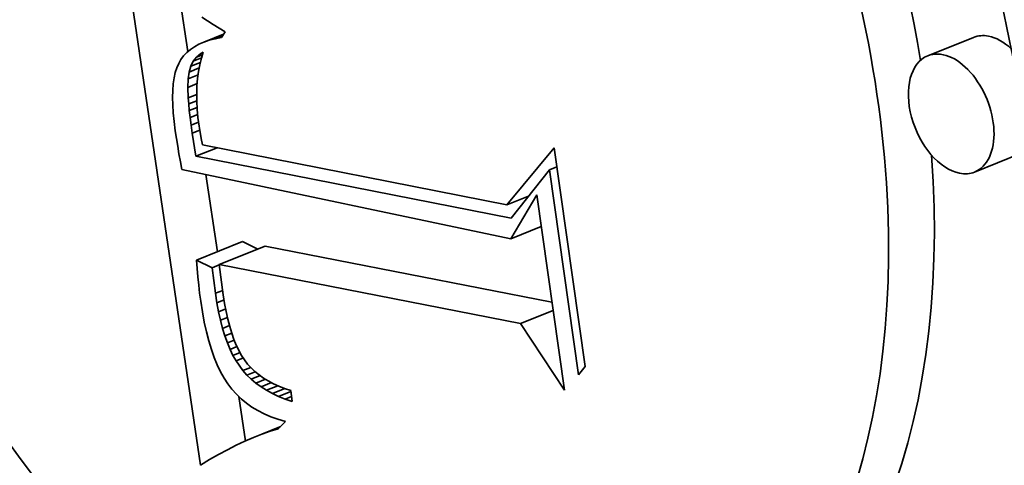
# Model space of a CAD drawing. Extents: x 0 to 10.8, y 0 to 8.3.
# Drawn here: x 9.5 to 9.5, y 5 to 5.1 of the extents above; entities that cross this region are included whole.
import ezdxf

# ---------------------------------------------------------------- set-up
doc = ezdxf.new("R2010")
doc.units = 0
doc.header["$MEASUREMENT"] = 0
doc.layers.get('0').update_dxf_attribs({"lineweight": 13})

msp = doc.modelspace()

# ---------------------------------------------------------------- linework, layer by layer
at = {"color": 7, "lineweight": 35, "ltscale": 0.000620663}
msp.add_line((9.490462, 5.049836), (9.486834, 5.074396), dxfattribs=at)
at = {"color": 7, "lineweight": 35, "ltscale": 6.12849e-05}
msp.add_line((9.48986, 5.069623), (9.489501, 5.072048), dxfattribs=at)
at = {"color": 7, "lineweight": 35, "ltscale": 7.96791e-06}
msp.add_line((9.490536, 5.071278), (9.4908, 5.0711), dxfattribs=at)
at = {"color": 7, "lineweight": 35, "ltscale": 8.15223e-06}
msp.add_line((9.4908, 5.0711), (9.491073, 5.070922), dxfattribs=at)
at = {"color": 7, "lineweight": 35, "ltscale": 8.33386e-06}
msp.add_line((9.491073, 5.070922), (9.491355, 5.070745), dxfattribs=at)
at = {"color": 7, "lineweight": 35, "ltscale": 2.54898e-05}
msp.add_line((9.49063, 5.070077), (9.491575, 5.070459), dxfattribs=at)
at = {"color": 7, "lineweight": 35, "ltscale": 1.81198e-05}
msp.add_line((9.490889, 5.070166), (9.491561, 5.070437), dxfattribs=at)
at = {"color": 7, "lineweight": 35, "ltscale": 8.53139e-06}
msp.add_line((9.491355, 5.070745), (9.491647, 5.070567), dxfattribs=at)
at = {"color": 7, "lineweight": 35, "ltscale": 7.91203e-06}
msp.add_line((9.491647, 5.070567), (9.491473, 5.070303), dxfattribs=at)
at = {"color": 7, "lineweight": 35, "ltscale": 6.13605e-06}
msp.add_line((9.490392, 5.069974), (9.490176, 5.069857), dxfattribs=at)
at = {"color": 7, "lineweight": 35, "ltscale": 6.47603e-06}
msp.add_line((9.49063, 5.070077), (9.490392, 5.069974), dxfattribs=at)
at = {"color": 7, "lineweight": 35, "ltscale": 6.85499e-06}
msp.add_line((9.490889, 5.070166), (9.49063, 5.070077), dxfattribs=at)
at = {"color": 7, "lineweight": 35, "ltscale": 7.27399e-06}
msp.add_line((9.49117, 5.070242), (9.490889, 5.070166), dxfattribs=at)
at = {"color": 7, "lineweight": 35, "ltscale": 9.62598e-06}
msp.add_line((9.49117, 5.070242), (9.491527, 5.070386), dxfattribs=at)
at = {"color": 7, "lineweight": 35, "ltscale": 7.71778e-06}
msp.add_line((9.491473, 5.070303), (9.49117, 5.070242), dxfattribs=at)
at = {"color": 7, "lineweight": 35, "ltscale": 5.90478e-05}
for p, q in [((9.52747, 5.070307), (9.52528, 5.069423)), ((9.529715, 5.064742), (9.527524, 5.063859)), ((9.490281, 5.059646), (9.492471, 5.06053)), ((9.491368, 5.059433), (9.493558, 5.060317))]:
    msp.add_line(p, q, dxfattribs=at)
at = {"color": 7, "lineweight": 35, "ltscale": 5.48324e-06}
msp.add_line((9.48981, 5.069581), (9.489659, 5.069421), dxfattribs=at)
at = {"color": 7, "lineweight": 35, "ltscale": 5.63154e-06}
msp.add_line((9.489982, 5.069726), (9.48981, 5.069581), dxfattribs=at)
at = {"color": 7, "lineweight": 35, "ltscale": 5.85902e-06}
msp.add_line((9.490176, 5.069857), (9.489982, 5.069726), dxfattribs=at)
at = {"color": 7, "lineweight": 35, "ltscale": 6.51274e-06}
msp.add_line((9.490284, 5.069363), (9.490485, 5.069528), dxfattribs=at)
at = {"color": 7, "lineweight": 35, "ltscale": 3.36435e-06}
msp.add_line((9.490485, 5.069528), (9.490601, 5.069597), dxfattribs=at)
at = {"color": 7, "lineweight": 35, "ltscale": 2.90472e-06}
msp.add_line((9.490485, 5.069528), (9.490593, 5.069572), dxfattribs=at)
at = {"color": 7, "lineweight": 35, "ltscale": 7.69495e-06}
msp.add_line((9.490601, 5.069597), (9.490509, 5.069304), dxfattribs=at)
at = {"color": 7, "lineweight": 35, "ltscale": 5.62494e-06}
msp.add_line((9.489423, 5.069061), (9.489334, 5.068854), dxfattribs=at)
at = {"color": 7, "lineweight": 35, "ltscale": 5.39363e-06}
msp.add_line((9.48953, 5.069248), (9.489423, 5.069061), dxfattribs=at)
at = {"color": 7, "lineweight": 35, "ltscale": 5.39519e-06}
msp.add_line((9.489659, 5.069421), (9.48953, 5.069248), dxfattribs=at)
at = {"color": 7, "lineweight": 35, "ltscale": 6.72093e-06}
msp.add_line((9.49, 5.068921), (9.490122, 5.069161), dxfattribs=at)
at = {"color": 7, "lineweight": 35, "ltscale": 1.23985e-05}
msp.add_line((9.49, 5.068921), (9.49046, 5.069107), dxfattribs=at)
at = {"color": 7, "lineweight": 35, "ltscale": 6.47671e-06}
msp.add_line((9.490122, 5.069161), (9.490284, 5.069363), dxfattribs=at)
at = {"color": 7, "lineweight": 35, "ltscale": 1.05482e-05}
msp.add_line((9.490122, 5.069161), (9.490513, 5.069319), dxfattribs=at)
at = {"color": 7, "lineweight": 35, "ltscale": 7.52288e-06}
msp.add_line((9.490284, 5.069363), (9.490563, 5.069476), dxfattribs=at)
at = {"color": 7, "lineweight": 35, "ltscale": 7.91491e-06}
msp.add_line((9.490509, 5.069304), (9.490433, 5.068996), dxfattribs=at)
at = {"color": 7, "lineweight": 35, "ltscale": 6.60611e-06}
msp.add_line((9.489262, 5.068622), (9.489206, 5.068364), dxfattribs=at)
at = {"color": 7, "lineweight": 35, "ltscale": 6.09134e-06}
msp.add_line((9.489334, 5.068854), (9.489262, 5.068622), dxfattribs=at)
at = {"color": 7, "lineweight": 35, "ltscale": 8.10823e-06}
msp.add_line((9.489874, 5.068323), (9.489918, 5.068644), dxfattribs=at)
at = {"color": 7, "lineweight": 35, "ltscale": 7.22702e-06}
msp.add_line((9.489918, 5.068644), (9.49, 5.068921), dxfattribs=at)
at = {"color": 7, "lineweight": 35, "ltscale": 1.30908e-05}
msp.add_line((9.489918, 5.068644), (9.490403, 5.06884), dxfattribs=at)
at = {"color": 7, "lineweight": 35, "ltscale": 8.42927e-06}
msp.add_line((9.490372, 5.068676), (9.490328, 5.068341), dxfattribs=at)
at = {"color": 7, "lineweight": 35, "ltscale": 8.15601e-06}
msp.add_line((9.490433, 5.068996), (9.490372, 5.068676), dxfattribs=at)
at = {"color": 7, "lineweight": 35, "ltscale": 7.75994e-06}
msp.add_line((9.489166, 5.06808), (9.489141, 5.06777), dxfattribs=at)
at = {"color": 7, "lineweight": 35, "ltscale": 7.16994e-06}
msp.add_line((9.489206, 5.068364), (9.489166, 5.06808), dxfattribs=at)
at = {"color": 7, "lineweight": 35, "ltscale": 1.0259e-05}
msp.add_line((9.489862, 5.067913), (9.489874, 5.068323), dxfattribs=at)
at = {"color": 7, "lineweight": 35, "ltscale": 1.20253e-05}
msp.add_line((9.489862, 5.067913), (9.490308, 5.068093), dxfattribs=at)
at = {"color": 7, "lineweight": 35, "ltscale": 1.28704e-05}
msp.add_line((9.489874, 5.068323), (9.490351, 5.068515), dxfattribs=at)
at = {"color": 7, "lineweight": 35, "ltscale": 8.71922e-06}
msp.add_line((9.490328, 5.068341), (9.4903, 5.067994), dxfattribs=at)
at = {"color": 7, "lineweight": 35, "ltscale": 8.38287e-06}
msp.add_line((9.489141, 5.06777), (9.489133, 5.067435), dxfattribs=at)
at = {"color": 7, "lineweight": 35, "ltscale": 1.26672e-05}
msp.add_line((9.489882, 5.067406), (9.489862, 5.067913), dxfattribs=at)
at = {"color": 7, "lineweight": 35, "ltscale": 9.03579e-06}
msp.add_line((9.4903, 5.067994), (9.490288, 5.067632), dxfattribs=at)
at = {"color": 7, "lineweight": 35, "ltscale": 9.3656e-06}
msp.add_line((9.490288, 5.067632), (9.490292, 5.067258), dxfattribs=at)
at = {"color": 7, "lineweight": 35, "ltscale": 9.02042e-06}
msp.add_line((9.489133, 5.067435), (9.489141, 5.067074), dxfattribs=at)
at = {"color": 7, "lineweight": 35, "ltscale": 1.09724e-05}
msp.add_line((9.489882, 5.067406), (9.490289, 5.067571), dxfattribs=at)
at = {"color": 7, "lineweight": 35, "ltscale": 7.25423e-06}
msp.add_line((9.489903, 5.067117), (9.489882, 5.067406), dxfattribs=at)
at = {"color": 7, "lineweight": 35, "ltscale": 1.04811e-05}
msp.add_line((9.489903, 5.067117), (9.490292, 5.067274), dxfattribs=at)
at = {"color": 7, "lineweight": 35, "ltscale": 9.71131e-06}
msp.add_line((9.490292, 5.067258), (9.490312, 5.06687), dxfattribs=at)
at = {"color": 7, "lineweight": 35, "ltscale": 9.682e-06}
msp.add_line((9.489141, 5.067074), (9.489165, 5.066688), dxfattribs=at)
at = {"color": 7, "lineweight": 35, "ltscale": 1.03472e-05}
msp.add_line((9.489165, 5.066688), (9.489205, 5.066276), dxfattribs=at)
at = {"color": 7, "lineweight": 35, "ltscale": 7.85912e-06}
msp.add_line((9.489932, 5.066804), (9.489903, 5.067117), dxfattribs=at)
at = {"color": 7, "lineweight": 35, "ltscale": 1.0117e-05}
msp.add_line((9.489932, 5.066804), (9.490307, 5.066955), dxfattribs=at)
at = {"color": 7, "lineweight": 35, "ltscale": 8.47934e-06}
msp.add_line((9.489969, 5.066467), (9.489932, 5.066804), dxfattribs=at)
at = {"color": 7, "lineweight": 35, "ltscale": 1.00849e-05}
msp.add_line((9.490312, 5.06687), (9.490348, 5.066468), dxfattribs=at)
at = {"color": 7, "lineweight": 35, "ltscale": 1.10262e-05}
msp.add_line((9.489205, 5.066276), (9.489261, 5.065838), dxfattribs=at)
at = {"color": 7, "lineweight": 35, "ltscale": 9.85296e-06}
msp.add_line((9.489969, 5.066467), (9.490335, 5.066614), dxfattribs=at)
at = {"color": 7, "lineweight": 35, "ltscale": 9.10305e-06}
msp.add_line((9.490014, 5.066105), (9.489969, 5.066467), dxfattribs=at)
at = {"color": 7, "lineweight": 35, "ltscale": 9.72602e-06}
msp.add_line((9.490014, 5.066105), (9.490375, 5.066251), dxfattribs=at)
at = {"color": 7, "lineweight": 35, "ltscale": 1.04533e-05}
msp.add_line((9.490348, 5.066468), (9.490399, 5.066053), dxfattribs=at)
at = {"color": 7, "lineweight": 35, "ltscale": 9.32801e-06}
msp.add_line((9.489261, 5.065838), (9.489315, 5.065469), dxfattribs=at)
at = {"color": 7, "lineweight": 35, "ltscale": 9.71793e-06}
msp.add_line((9.490066, 5.06572), (9.490014, 5.066105), dxfattribs=at)
at = {"color": 7, "lineweight": 35, "ltscale": 9.76516e-06}
msp.add_line((9.490066, 5.06572), (9.490429, 5.065866), dxfattribs=at)
at = {"color": 7, "lineweight": 35, "ltscale": 2.80461e-05}
msp.add_line((9.490238, 5.064612), (9.490066, 5.06572), dxfattribs=at)
at = {"color": 7, "lineweight": 35, "ltscale": 7.26238e-06}
msp.add_line((9.490399, 5.066053), (9.490444, 5.065766), dxfattribs=at)
at = {"color": 7, "lineweight": 35, "ltscale": 7.51724e-06}
msp.add_line((9.490444, 5.065766), (9.490498, 5.06547), dxfattribs=at)
at = {"color": 7, "lineweight": 35, "ltscale": 9.36799e-06}
msp.add_line((9.489315, 5.065469), (9.489375, 5.065099), dxfattribs=at)
at = {"color": 7, "lineweight": 35, "ltscale": 7.77812e-06}
msp.add_line((9.490498, 5.06547), (9.49056, 5.065165), dxfattribs=at)
at = {"color": 7, "lineweight": 35, "ltscale": 9.40745e-06}
msp.add_line((9.489375, 5.065099), (9.489438, 5.064728), dxfattribs=at)
at = {"color": 7, "lineweight": 35, "ltscale": 2.77132e-05}
msp.add_line((9.490238, 5.064612), (9.491266, 5.065026), dxfattribs=at)
at = {"color": 7, "lineweight": 35, "ltscale": 0.000371407}
msp.add_line((9.49056, 5.065165), (9.505136, 5.062294), dxfattribs=at)
at = {"color": 7, "lineweight": 35, "ltscale": 8.84993e-05}
msp.add_line((9.505136, 5.062294), (9.507398, 5.065017), dxfattribs=at)
at = {"color": 7, "lineweight": 35, "ltscale": 0.000264215}
msp.add_line((9.507398, 5.065017), (9.508884, 5.054554), dxfattribs=at)
at = {"color": 7, "lineweight": 35, "ltscale": 9.45185e-06}
msp.add_line((9.489438, 5.064728), (9.489507, 5.064356), dxfattribs=at)
at = {"color": 7, "lineweight": 35, "ltscale": 9.49569e-06}
msp.add_line((9.489507, 5.064356), (9.48958, 5.063984), dxfattribs=at)
at = {"color": 7, "lineweight": 35, "ltscale": 0.000384684}
msp.add_line((9.505339, 5.061657), (9.490238, 5.064612), dxfattribs=at)
at = {"color": 7, "lineweight": 35, "ltscale": 0.000402265}
msp.add_line((9.48958, 5.063984), (9.505325, 5.060665), dxfattribs=at)
at = {"color": 7, "lineweight": 35, "ltscale": 7.36425e-05}
msp.add_line((9.507167, 5.063967), (9.505339, 5.061657), dxfattribs=at)
at = {"color": 7, "lineweight": 35, "ltscale": 9.70031e-06}
msp.add_line((9.507167, 5.063967), (9.507527, 5.064113), dxfattribs=at)
at = {"color": 7, "lineweight": 35, "ltscale": 0.000247672}
msp.add_line((9.50856, 5.054159), (9.507167, 5.063967), dxfattribs=at)
at = {"color": 7, "lineweight": 35, "ltscale": 9.33745e-05}
msp.add_line((9.491275, 5.060047), (9.490729, 5.063742), dxfattribs=at)
at = {"color": 7, "lineweight": 35, "ltscale": 2.79937e-05}
msp.add_line((9.505136, 5.062294), (9.506174, 5.062713), dxfattribs=at)
at = {"color": 7, "lineweight": 35, "ltscale": 6.10789e-05}
msp.add_line((9.505325, 5.060665), (9.506562, 5.062772), dxfattribs=at)
at = {"color": 7, "lineweight": 35, "ltscale": 0.000236291}
msp.add_line((9.506562, 5.062772), (9.50789, 5.053414), dxfattribs=at)
at = {"color": 7, "lineweight": 35, "ltscale": 3.91599e-05}
msp.add_line((9.505325, 5.060665), (9.506778, 5.061251), dxfattribs=at)
at = {"color": 7, "lineweight": 35, "ltscale": 2.06646e-05}
for p, q in [((9.493213, 5.060165), (9.492471, 5.06053)), ((9.491023, 5.059282), (9.490281, 5.059646))]:
    msp.add_line(p, q, dxfattribs=at)
at = {"color": 7, "lineweight": 35, "ltscale": 0.000349844}
msp.add_line((9.507292, 5.05763), (9.493558, 5.060317), dxfattribs=at)
at = {"color": 7, "lineweight": 35, "ltscale": 1.02065e-05}
msp.add_line((9.490281, 5.059646), (9.490308, 5.059239), dxfattribs=at)
at = {"color": 7, "lineweight": 35, "ltscale": 1.00537e-05}
msp.add_line((9.490308, 5.059239), (9.490342, 5.058838), dxfattribs=at)
at = {"color": 7, "lineweight": 35, "ltscale": 9.33865e-06}
msp.add_line((9.491023, 5.059282), (9.491369, 5.059422), dxfattribs=at)
at = {"color": 7, "lineweight": 35, "ltscale": 3.09018e-05}
msp.add_line((9.491183, 5.058056), (9.491023, 5.059282), dxfattribs=at)
at = {"color": 7, "lineweight": 35, "ltscale": 0.000367328}
msp.add_line((9.505788, 5.056612), (9.491368, 5.059433), dxfattribs=at)
at = {"color": 7, "lineweight": 35, "ltscale": 3.65863e-05}
msp.add_line((9.491368, 5.059433), (9.49156, 5.057982), dxfattribs=at)
at = {"color": 7, "lineweight": 35, "ltscale": 9.89474e-06}
msp.add_line((9.490342, 5.058838), (9.490381, 5.058444), dxfattribs=at)
at = {"color": 7, "lineweight": 35, "ltscale": 9.73987e-06}
msp.add_line((9.490381, 5.058444), (9.490425, 5.058057), dxfattribs=at)
at = {"color": 7, "lineweight": 35, "ltscale": 9.39031e-06}
msp.add_line((9.491183, 5.058056), (9.491531, 5.058197), dxfattribs=at)
at = {"color": 7, "lineweight": 35, "ltscale": 9.58781e-06}
msp.add_line((9.490425, 5.058057), (9.490476, 5.057677), dxfattribs=at)
at = {"color": 7, "lineweight": 35, "ltscale": 1.15083e-05}
msp.add_line((9.491254, 5.057601), (9.491183, 5.058056), dxfattribs=at)
at = {"color": 7, "lineweight": 35, "ltscale": 9.26047e-06}
msp.add_line((9.491254, 5.057601), (9.491598, 5.05774), dxfattribs=at)
at = {"color": 7, "lineweight": 35, "ltscale": 1.03917e-05}
msp.add_line((9.49156, 5.057982), (9.491624, 5.057572), dxfattribs=at)
at = {"color": 7, "lineweight": 35, "ltscale": 1.30299e-05}
msp.add_line((9.490476, 5.057677), (9.490557, 5.057162), dxfattribs=at)
at = {"color": 7, "lineweight": 35, "ltscale": 1.09688e-05}
msp.add_line((9.491335, 5.05717), (9.491254, 5.057601), dxfattribs=at)
at = {"color": 7, "lineweight": 35, "ltscale": 9.12409e-06}
msp.add_line((9.491335, 5.05717), (9.491673, 5.057307), dxfattribs=at)
at = {"color": 7, "lineweight": 35, "ltscale": 9.88584e-06}
msp.add_line((9.491624, 5.057572), (9.491696, 5.057183), dxfattribs=at)
at = {"color": 7, "lineweight": 35, "ltscale": 4.20347e-05}
msp.add_line((9.505788, 5.056612), (9.507347, 5.057241), dxfattribs=at)
at = {"color": 7, "lineweight": 35, "ltscale": 1.2428e-05}
msp.add_line((9.490557, 5.057162), (9.490648, 5.056673), dxfattribs=at)
at = {"color": 7, "lineweight": 35, "ltscale": 1.04278e-05}
msp.add_line((9.491425, 5.056763), (9.491335, 5.05717), dxfattribs=at)
at = {"color": 7, "lineweight": 35, "ltscale": 9.00114e-06}
msp.add_line((9.491425, 5.056763), (9.491759, 5.056898), dxfattribs=at)
at = {"color": 7, "lineweight": 35, "ltscale": 9.91166e-06}
msp.add_line((9.491525, 5.056379), (9.491425, 5.056763), dxfattribs=at)
at = {"color": 7, "lineweight": 35, "ltscale": 9.38589e-06}
msp.add_line((9.491696, 5.057183), (9.491777, 5.056816), dxfattribs=at)
at = {"color": 7, "lineweight": 35, "ltscale": 8.89713e-06}
msp.add_line((9.491777, 5.056816), (9.491866, 5.056472), dxfattribs=at)
at = {"color": 7, "lineweight": 35, "ltscale": 1.18281e-05}
msp.add_line((9.490648, 5.056673), (9.490751, 5.056211), dxfattribs=at)
at = {"color": 7, "lineweight": 35, "ltscale": 8.90712e-06}
msp.add_line((9.491525, 5.056379), (9.491855, 5.056512), dxfattribs=at)
at = {"color": 7, "lineweight": 35, "ltscale": 9.40544e-06}
msp.add_line((9.491634, 5.056019), (9.491525, 5.056379), dxfattribs=at)
at = {"color": 7, "lineweight": 35, "ltscale": 8.41909e-06}
msp.add_line((9.491866, 5.056472), (9.491963, 5.056149), dxfattribs=at)
at = {"color": 7, "lineweight": 35, "ltscale": 9.56902e-05}
msp.add_line((9.50789, 5.053414), (9.505788, 5.056612), dxfattribs=at)
at = {"color": 7, "lineweight": 35, "ltscale": 1.12601e-05}
msp.add_line((9.490751, 5.056211), (9.490864, 5.055776), dxfattribs=at)
at = {"color": 7, "lineweight": 35, "ltscale": 8.83946e-06}
msp.add_line((9.491634, 5.056019), (9.491962, 5.056151), dxfattribs=at)
at = {"color": 7, "lineweight": 35, "ltscale": 8.9071e-06}
msp.add_line((9.491753, 5.055683), (9.491634, 5.056019), dxfattribs=at)
at = {"color": 7, "lineweight": 35, "ltscale": 8.85221e-06}
msp.add_line((9.491753, 5.055683), (9.492082, 5.055816), dxfattribs=at)
at = {"color": 7, "lineweight": 35, "ltscale": 7.96316e-06}
msp.add_line((9.491963, 5.056149), (9.492068, 5.055849), dxfattribs=at)
at = {"color": 7, "lineweight": 35, "ltscale": 7.51102e-06}
msp.add_line((9.492068, 5.055849), (9.492182, 5.055571), dxfattribs=at)
at = {"color": 7, "lineweight": 35, "ltscale": 1.06873e-05}
msp.add_line((9.490864, 5.055776), (9.490989, 5.055367), dxfattribs=at)
at = {"color": 7, "lineweight": 35, "ltscale": 1.0146e-05}
msp.add_line((9.490989, 5.055367), (9.491125, 5.054984), dxfattribs=at)
at = {"color": 7, "lineweight": 35, "ltscale": 8.43599e-06}
msp.add_line((9.491882, 5.055371), (9.491753, 5.055683), dxfattribs=at)
at = {"color": 7, "lineweight": 35, "ltscale": 8.9847e-06}
msp.add_line((9.491882, 5.055371), (9.492215, 5.055506), dxfattribs=at)
at = {"color": 7, "lineweight": 35, "ltscale": 7.99848e-06}
msp.add_line((9.49202, 5.055083), (9.491882, 5.055371), dxfattribs=at)
at = {"color": 7, "lineweight": 35, "ltscale": 1.37919e-05}
msp.add_line((9.492182, 5.055571), (9.492434, 5.05508), dxfattribs=at)
at = {"color": 7, "lineweight": 35, "ltscale": 9.62264e-06}
msp.add_line((9.491125, 5.054984), (9.491271, 5.054628), dxfattribs=at)
at = {"color": 7, "lineweight": 35, "ltscale": 9.21107e-06}
msp.add_line((9.49202, 5.055083), (9.492362, 5.055221), dxfattribs=at)
at = {"color": 7, "lineweight": 35, "ltscale": 7.5691e-06}
msp.add_line((9.492168, 5.054818), (9.49202, 5.055083), dxfattribs=at)
at = {"color": 7, "lineweight": 35, "ltscale": 9.47312e-06}
msp.add_line((9.492168, 5.054818), (9.492519, 5.05496), dxfattribs=at)
at = {"color": 7, "lineweight": 35, "ltscale": 1.24953e-05}
msp.add_line((9.492434, 5.05508), (9.492723, 5.054672), dxfattribs=at)
at = {"color": 7, "lineweight": 35, "ltscale": 9.13567e-06}
msp.add_line((9.491271, 5.054628), (9.491429, 5.054299), dxfattribs=at)
at = {"color": 7, "lineweight": 35, "ltscale": 1.42115e-05}
msp.add_line((9.492496, 5.054355), (9.492168, 5.054818), dxfattribs=at)
at = {"color": 7, "lineweight": 35, "ltscale": 1.03748e-05}
msp.add_line((9.492496, 5.054355), (9.492881, 5.05451), dxfattribs=at)
at = {"color": 7, "lineweight": 35, "ltscale": 1.24906e-05}
msp.add_line((9.492723, 5.054672), (9.493072, 5.054314), dxfattribs=at)
at = {"color": 7, "lineweight": 35, "ltscale": 1.27704e-05}
msp.add_line((9.508884, 5.054554), (9.50856, 5.054159), dxfattribs=at)
at = {"color": 7, "lineweight": 35, "ltscale": 8.67001e-06}
msp.add_line((9.491429, 5.054299), (9.491598, 5.053996), dxfattribs=at)
at = {"color": 7, "lineweight": 35, "ltscale": 8.24426e-06}
msp.add_line((9.491598, 5.053996), (9.491778, 5.053719), dxfattribs=at)
at = {"color": 7, "lineweight": 35, "ltscale": 7.09259e-06}
msp.add_line((9.492686, 5.054144), (9.492496, 5.054355), dxfattribs=at)
at = {"color": 7, "lineweight": 35, "ltscale": 1.07436e-05}
msp.add_line((9.492686, 5.054144), (9.493085, 5.054304), dxfattribs=at)
at = {"color": 7, "lineweight": 35, "ltscale": 7.20632e-06}
msp.add_line((9.492894, 5.053944), (9.492686, 5.054144), dxfattribs=at)
at = {"color": 7, "lineweight": 35, "ltscale": 1.16865e-05}
msp.add_line((9.492894, 5.053944), (9.493328, 5.054119), dxfattribs=at)
at = {"color": 7, "lineweight": 35, "ltscale": 7.3498e-06}
msp.add_line((9.49312, 5.053756), (9.492894, 5.053944), dxfattribs=at)
at = {"color": 7, "lineweight": 35, "ltscale": 1.29381e-05}
msp.add_line((9.493072, 5.054314), (9.493483, 5.054), dxfattribs=at)
at = {"color": 7, "lineweight": 35, "ltscale": 1.23757e-05}
msp.add_line((9.49312, 5.053756), (9.493579, 5.053942), dxfattribs=at)
at = {"color": 7, "lineweight": 35, "ltscale": 6.7242e-06}
msp.add_line((9.493483, 5.054), (9.493713, 5.05386), dxfattribs=at)
at = {"color": 7, "lineweight": 35, "ltscale": 8.01263e-06}
msp.add_line((9.491778, 5.053719), (9.491972, 5.053464), dxfattribs=at)
at = {"color": 7, "lineweight": 35, "ltscale": 7.97761e-06}
msp.add_line((9.491972, 5.053464), (9.492185, 5.053226), dxfattribs=at)
at = {"color": 7, "lineweight": 35, "ltscale": 7.53336e-06}
msp.add_line((9.493365, 5.05358), (9.49312, 5.053756), dxfattribs=at)
at = {"color": 7, "lineweight": 35, "ltscale": 1.34059e-05}
msp.add_line((9.493365, 5.05358), (9.493862, 5.053781), dxfattribs=at)
at = {"color": 7, "lineweight": 35, "ltscale": 7.7514e-06}
msp.add_line((9.493628, 5.053416), (9.493365, 5.05358), dxfattribs=at)
at = {"color": 7, "lineweight": 35, "ltscale": 1.4596e-05}
msp.add_line((9.493628, 5.053416), (9.494169, 5.053635), dxfattribs=at)
at = {"color": 7, "lineweight": 35, "ltscale": 6.92756e-06}
msp.add_line((9.493713, 5.05386), (9.493958, 5.053731), dxfattribs=at)
at = {"color": 7, "lineweight": 35, "ltscale": 1.59851e-05}
msp.add_line((9.493909, 5.053264), (9.494502, 5.053503), dxfattribs=at)
at = {"color": 7, "lineweight": 35, "ltscale": 7.15825e-06}
msp.add_line((9.493958, 5.053731), (9.494219, 5.053612), dxfattribs=at)
at = {"color": 7, "lineweight": 35, "ltscale": 7.41704e-06}
msp.add_line((9.494219, 5.053612), (9.494495, 5.053505), dxfattribs=at)
at = {"color": 7, "lineweight": 35, "ltscale": 7.6973e-06}
msp.add_line((9.494495, 5.053505), (9.494788, 5.053409), dxfattribs=at)
at = {"color": 7, "lineweight": 35, "ltscale": 7.98383e-06}
msp.add_line((9.492185, 5.053226), (9.492415, 5.053005), dxfattribs=at)
at = {"color": 7, "lineweight": 35, "ltscale": 5.39147e-05}
msp.add_line((9.492614, 5.050983), (9.492299, 5.053117), dxfattribs=at)
at = {"color": 7, "lineweight": 35, "ltscale": 8.04643e-06}
msp.add_line((9.492415, 5.053005), (9.492664, 5.052801), dxfattribs=at)
at = {"color": 7, "lineweight": 35, "ltscale": 8.00049e-06}
msp.add_line((9.493909, 5.053264), (9.493628, 5.053416), dxfattribs=at)
at = {"color": 7, "lineweight": 35, "ltscale": 8.27755e-06}
msp.add_line((9.494209, 5.053123), (9.493909, 5.053264), dxfattribs=at)
at = {"color": 7, "lineweight": 35, "ltscale": 1.57935e-05}
msp.add_line((9.494209, 5.053123), (9.494795, 5.053359), dxfattribs=at)
at = {"color": 7, "lineweight": 35, "ltscale": 8.57768e-06}
msp.add_line((9.494527, 5.052994), (9.494209, 5.053123), dxfattribs=at)
at = {"color": 7, "lineweight": 35, "ltscale": 8.15085e-06}
msp.add_line((9.494527, 5.052994), (9.494829, 5.053116), dxfattribs=at)
at = {"color": 7, "lineweight": 35, "ltscale": 8.90663e-06}
msp.add_line((9.494863, 5.052877), (9.494527, 5.052994), dxfattribs=at)
at = {"color": 7, "lineweight": 35, "ltscale": 1.34452e-05}
msp.add_line((9.494788, 5.053409), (9.494863, 5.052877), dxfattribs=at)
at = {"color": 7, "lineweight": 35, "ltscale": 8.14704e-06}
msp.add_line((9.492664, 5.052801), (9.49293, 5.052613), dxfattribs=at)
at = {"color": 7, "lineweight": 35, "ltscale": 8.30092e-06}
msp.add_line((9.49293, 5.052613), (9.493214, 5.052442), dxfattribs=at)
at = {"color": 7, "lineweight": 35, "ltscale": 8.49252e-06}
msp.add_line((9.493214, 5.052442), (9.493517, 5.052288), dxfattribs=at)
at = {"color": 7, "lineweight": 35, "ltscale": 8.71894e-06}
msp.add_line((9.493517, 5.052288), (9.493838, 5.052151), dxfattribs=at)
at = {"color": 7, "lineweight": 35, "ltscale": 8.9904e-06}
msp.add_line((9.493838, 5.052151), (9.494177, 5.05203), dxfattribs=at)
at = {"color": 7, "lineweight": 35, "ltscale": 3.42911e-05}
msp.add_line((9.493004, 5.051152), (9.494276, 5.051665), dxfattribs=at)
at = {"color": 7, "lineweight": 35, "ltscale": 2.33344e-05}
msp.add_line((9.493405, 5.05131), (9.494271, 5.051659), dxfattribs=at)
at = {"color": 7, "lineweight": 35, "ltscale": 1.19136e-05}
msp.add_line((9.493799, 5.051451), (9.494241, 5.051629), dxfattribs=at)
at = {"color": 7, "lineweight": 35, "ltscale": 1.01718e-05}
msp.add_line((9.494187, 5.051574), (9.493799, 5.051451), dxfattribs=at)
at = {"color": 7, "lineweight": 35, "ltscale": 9.28665e-06}
msp.add_line((9.494177, 5.05203), (9.494533, 5.051926), dxfattribs=at)
at = {"color": 7, "lineweight": 35, "ltscale": 1.23404e-05}
msp.add_line((9.494533, 5.051926), (9.494187, 5.051574), dxfattribs=at)
at = {"color": 7, "lineweight": 35, "ltscale": 1.10891e-05}
msp.add_line((9.493004, 5.051152), (9.492597, 5.050976), dxfattribs=at)
at = {"color": 7, "lineweight": 35, "ltscale": 1.07718e-05}
msp.add_line((9.493405, 5.05131), (9.493004, 5.051152), dxfattribs=at)
at = {"color": 7, "lineweight": 35, "ltscale": 1.04671e-05}
msp.add_line((9.493799, 5.051451), (9.493405, 5.05131), dxfattribs=at)
at = {"color": 7, "lineweight": 35, "ltscale": 1.17577e-05}
msp.add_line((9.492183, 5.050783), (9.491763, 5.050572), dxfattribs=at)
at = {"color": 7, "lineweight": 35, "ltscale": 1.14167e-05}
msp.add_line((9.492597, 5.050976), (9.492183, 5.050783), dxfattribs=at)
at = {"color": 7, "lineweight": 35, "ltscale": 1.24541e-05}
msp.add_line((9.491336, 5.050344), (9.490902, 5.050099), dxfattribs=at)
at = {"color": 7, "lineweight": 35, "ltscale": 1.21033e-05}
msp.add_line((9.491763, 5.050572), (9.491336, 5.050344), dxfattribs=at)
at = {"color": 7, "lineweight": 35, "ltscale": 1.28108e-05}
msp.add_line((9.490902, 5.050099), (9.490462, 5.049836), dxfattribs=at)
at = {"color": 7, "lineweight": 35, "ltscale": 0.03937}
for centre, major_axis, start_param, end_param in [((8.223843, 5.321462), (0.860483, -2.132972), 0.000026, 1.998424), ((9.496757, 5.07244), (0.018519, -0.045905), 6.283124, 9.424717), ((9.496757, 5.07244), (0.018519, -0.045905), 3.141532, 5.901816), ((9.496757, 5.07244), (0.014591, -0.036168), 6.283124, 9.424717), ((9.496757, 5.07244), (0.014591, -0.036168), 3.141532, 5.901816), ((9.498947, 5.073324), (-0.014591, 0.036168), 4.357698, 5.092349), ((9.528593, 5.067524), (-0.001122, 0.002782), 5.901816, 6.283124), ((9.528593, 5.067524), (-0.001122, 0.002782), 5.365801, 5.901816), ((9.526402, 5.066641), (0.001122, -0.002782), 6.283124, 9.424717), ((9.526402, 5.066641), (0.001122, -0.002782), 3.141532, 5.901816), ((9.498947, 5.073324), (-0.014591, 0.036168), 3.141532, 4.234295), ((9.526402, 5.066641), (0.001122, -0.002782), 5.901816, 6.283124)]:
    msp.add_ellipse(centre, major_axis=major_axis, ratio=0.616564, start_param=start_param, end_param=end_param, dxfattribs=at)

doc.saveas('drawing.dxf')
